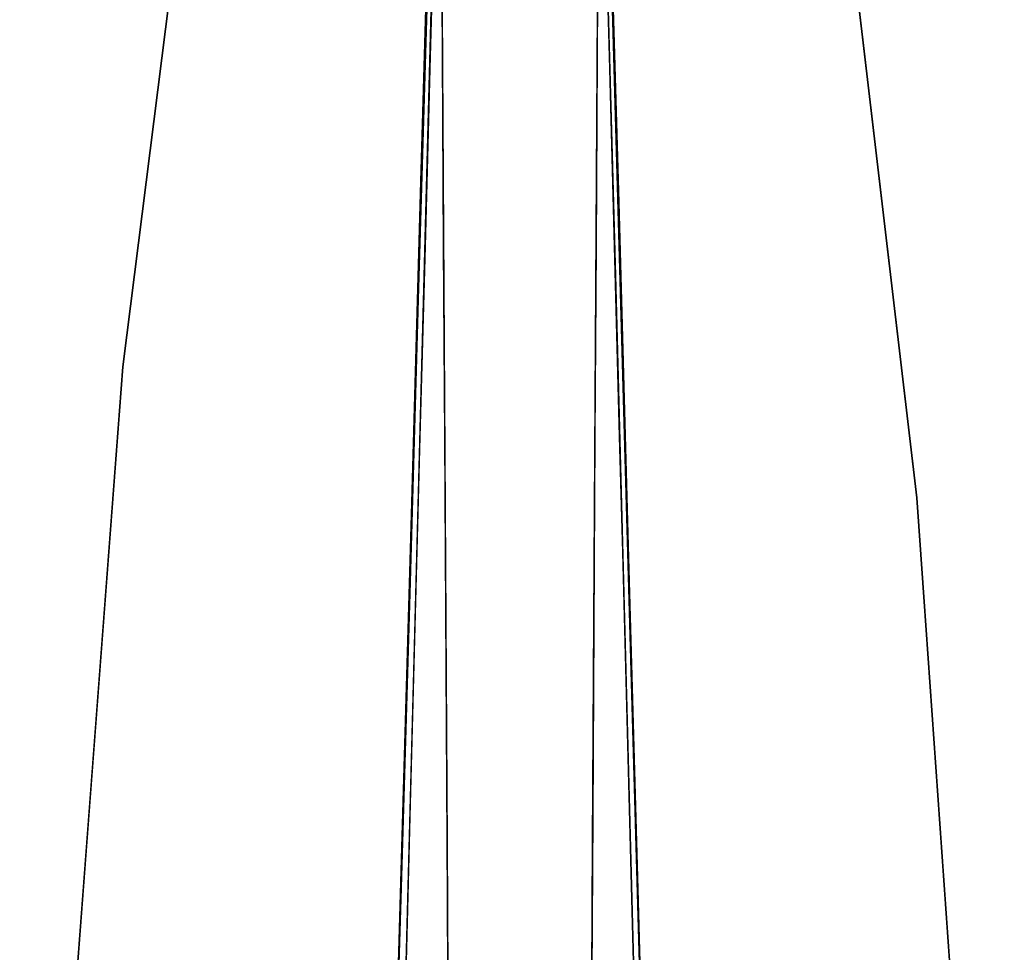
# Model space of a CAD drawing. Units: inches. Extents: x -16.2 to 39, y -10 to 45.7.
# Drawn here: x 6.5 to 16.2, y 11.4 to 20.6 of the extents above; entities that cross this region are included whole.
import ezdxf

# ---------------------------------------------------------------- set-up
doc = ezdxf.new("R2010")
doc.units = ezdxf.units.IN
doc.header["$MEASUREMENT"] = 0
doc.layers.add('SEAT-BASE', color=5, linetype='Continuous')
doc.layers.add('SEAT-FABRIC', color=5, linetype='Continuous')

msp = doc.modelspace()

# ---------------------------------------------------------------- linework, layer by layer
at = {"layer": 'SEAT-BASE'}
for points in [[(32.6406, 38.3801, 7.0866), (-9.8235, 27.0019, 7.0866), (-9.8235, 9.1627, 7.0866), (32.6406, -2.2155, 7.0866)], [(-9.8235, 27.0019, 0.3937), (32.6406, 38.3801, 0.3937), (32.6406, -2.2155, 0.3937), (-9.8235, 9.1627, 0.3937)]]:
    msp.add_3dface(points, dxfattribs=at)
at = {"layer": 'SEAT-FABRIC'}
for points, invisible_edges in [([(-13.8161, 32.4822, 7.0866), (35.0028, 45.5632, 7.0866), (35.0028, -9.3987, 7.0866), (-13.8161, 3.6823, 7.0866)], 10), ([(32.6406, -2.2155, 16.5354), (32.6406, 38.3801, 16.5354), (12.8209, 32.4141, 16.5354), (-9.8235, 9.1627, 16.5354)], 6), ([(8.5591, 25.6344, 15.2533), (12.7548, 34.0118, 15.2533), (14.2538, 24.9767, 15.2533), (7.4909, 17.1751, 15.2533)], 5), ([(10.3754, 32.4141, 16.5354), (-9.8235, 27.0019, 16.5354), (-9.8235, 9.1627, 16.5354), (12.8209, 32.4141, 16.5354)], 4), ([(12.1956, 25.5763, 51.1811), (11.796, 26.2398, 51.1811), (10.6214, 25.577, 51.1811), (9.8684, -0.7176, 51.1811)], 11), ([(9.8684, -0.7176, 51.1811), (12.9487, -1.543, 51.1811), (12.1956, 25.5763, 51.1811)], 12), ([(15.3268, 15.8813, 15.2533), (6.8489, 8.6727, 15.2533), (7.4909, 17.1751, 15.2533), (14.2538, 24.9767, 15.2533)], 5), ([(13.1278, 23.8667, 33.2172), (13.4965, 19.9046, 33.2172), (14.2538, 24.9767, 15.2533)], 15), ([(13.4965, 19.9046, 33.2172), (14.7903, 20.429, 15.2533), (14.2538, 24.9767, 15.2533)], 13), ([(12.3839, 18.7965, 51.1811), (13.1278, 23.8667, 33.2172), (12.2897, 22.1864, 51.1811)], 3), ([(13.4965, 19.9046, 33.2172), (13.1278, 23.8667, 33.2172), (12.3839, 18.7965, 51.1811)], 15), ([(9.3514, 20.7948, 33.2172), (10.4331, 19.0033, 51.1811), (9.6407, 23.7556, 33.2172)], 15), ([(9.6407, 23.7556, 33.2172), (10.4331, 19.0033, 51.1811), (10.5053, 21.5222, 51.1811)], 13), ([(10.5492, 20.3898, 52.5105), (10.5727, 22.1127, 52.4532), (10.5229, 20.2369, 52.4514)], 13), ([(10.5727, 22.1127, 52.4532), (10.5492, 20.3898, 52.5105), (10.5832, 21.541, 52.5044)], 15), ([(10.6337, 22.1127, 52.5089), (10.5832, 21.541, 52.5044), (10.5894, 20.3898, 52.5451)], 15), ([(10.6337, 22.1127, 52.5089), (10.5894, 20.3898, 52.5451), (10.6448, 20.2369, 52.5629)], 3), ([(12.2335, 20.3911, 52.5411), (12.183, 22.113, 52.5084), (12.1719, 20.2376, 52.5624)], 13), ([(12.183, 22.113, 52.5084), (12.2335, 20.3911, 52.5411), (12.2335, 21.5416, 52.504)], 15), ([(12.2439, 22.113, 52.4527), (12.2335, 21.5416, 52.504), (12.2715, 20.3911, 52.5042)], 15), ([(12.2439, 22.113, 52.4527), (12.2715, 20.3911, 52.5042), (12.2938, 20.2376, 52.451)], 3), ([(11.7476, 19.9207, 53.0781), (11.844, 22.0315, 53.0232), (11.4984, 20.6953, 53.1474)], 15), ([(11.844, 22.0315, 53.0232), (11.7476, 19.9207, 53.0781), (11.9702, 20.5082, 52.9232)], 15), ([(11.844, 22.0315, 53.0232), (11.9702, 20.5082, 52.9232), (12.0921, 22.0315, 52.7617)], 15), ([(12.0967, 19.8773, 52.7596), (12.0921, 22.0315, 52.7617), (11.9702, 20.5082, 52.9232)], 15), ([(12.0921, 22.0315, 52.7617), (12.0967, 19.8773, 52.7596), (12.1746, 20.6995, 52.5491)], 15), ([(10.5372, 21.7087, 51.7216), (10.5048, 21.2271, 51.1811), (10.4741, 19.7818, 51.481)], 15), ([(10.5372, 21.7087, 51.7216), (10.4741, 19.7818, 51.481), (10.4752, 19.3355, 51.838)], 15), ([(10.5416, 21.4315, 52.0749), (10.5372, 21.7087, 51.7216), (10.4752, 19.3355, 51.838)], 15), ([(12.2716, 21.7081, 51.9123), (12.2674, 21.2278, 52.4519), (12.316, 19.7832, 52.151)], 15), ([(12.2716, 21.7081, 51.9123), (12.316, 19.7832, 52.151), (12.3403, 19.3352, 51.7939)], 15), ([(12.2904, 21.4305, 51.5588), (12.2716, 21.7081, 51.9123), (12.3403, 19.3352, 51.7939)], 15), ([(10.5492, 20.3898, 52.5105), (10.5894, 20.3898, 52.5451), (10.5832, 21.541, 52.5044)], 15), ([(10.642, 20.6995, 52.5496), (10.764, 18.9178, 52.832), (10.703, 21.5218, 52.7227)], 15), ([(10.703, 21.5218, 52.7227), (10.764, 18.9178, 52.832), (10.8398, 21.2788, 52.9151)], 15), ([(12.2335, 20.3911, 52.5411), (12.2715, 20.3911, 52.5042), (12.2335, 21.5416, 52.504)], 15), ([(8.025, 21.4048, 15.2533), (7.4909, 17.1751, 15.2533), (9.005, 16.6839, 33.2172)], 14), ([(9.005, 16.6839, 33.2172), (9.3766, 18.2357, 36.3764), (8.025, 21.4048, 15.2533)], 15), ([(8.025, 21.4048, 15.2533), (9.3766, 18.2357, 36.3764), (9.3514, 20.7948, 33.2172)], 15), ([(10.5416, 21.4315, 52.0749), (10.4486, 17.4439, 52.4488), (10.5492, 21.2271, 52.4523)], 13), ([(10.4486, 17.4439, 52.4488), (10.5416, 21.4315, 52.0749), (10.4752, 19.3355, 51.838)], 15), ([(12.2904, 21.4305, 51.5588), (12.4147, 17.4426, 51.1811), (12.3081, 21.2278, 51.1811)], 13), ([(12.4147, 17.4426, 51.1811), (12.2904, 21.4305, 51.5588), (12.3403, 19.3352, 51.7939)], 15), ([(10.764, 18.9178, 52.832), (10.9969, 18.8637, 53.0415), (10.8398, 21.2788, 52.9151)], 15), ([(10.8398, 21.2788, 52.9151), (10.9969, 18.8637, 53.0415), (11.1409, 21.2788, 53.1067)], 15), ([(11.2732, 19.0547, 53.141), (11.1409, 21.2788, 53.1067), (10.9969, 18.8637, 53.0415)], 15), ([(11.4984, 20.6953, 53.1474), (11.1409, 21.2788, 53.1067), (11.2732, 19.0547, 53.141)], 15), ([(10.5048, 21.2271, 51.1811), (10.4097, 17.9548, 51.1811), (10.4741, 19.7818, 51.481)], 14), ([(12.2674, 21.2278, 52.4519), (12.3545, 17.9548, 52.449), (12.316, 19.7832, 52.151)], 14), ([(10.339, 15.7165, 51.1811), (10.4331, 19.0033, 51.1811), (9.3514, 20.7948, 33.2172)], 14), ([(10.339, 15.7165, 51.1811), (9.3514, 20.7948, 33.2172), (9.3766, 18.2357, 36.3764)], 15), ([(10.764, 18.9178, 52.832), (10.642, 20.6995, 52.5496), (10.6518, 19.0551, 52.5969)], 13), ([(12.1746, 20.6995, 52.5491), (12.0967, 19.8773, 52.7596), (12.1649, 19.0551, 52.5965)], 3), ([(11.4663, 18.2733, 53.15), (11.4984, 20.6953, 53.1474), (11.2732, 19.0547, 53.141)], 15), ([(11.4663, 18.2733, 53.15), (11.7476, 19.9207, 53.0781), (11.4984, 20.6953, 53.1474)], 15), ([(11.7476, 19.9207, 53.0781), (11.9158, 18.1055, 52.977), (11.9702, 20.5082, 52.9232)], 15), ([(11.9158, 18.1055, 52.977), (12.0967, 19.8773, 52.7596), (11.9702, 20.5082, 52.9232)], 15), ([(13.4965, 19.9046, 33.2172), (13.4312, 17.4327, 36.7052), (14.7903, 20.429, 15.2533)], 15), ([(14.7903, 20.429, 15.2533), (13.4312, 17.4327, 36.7052), (13.8119, 15.9356, 33.2172)], 15), ([(14.7903, 20.429, 15.2533), (13.8119, 15.9356, 33.2172), (15.3268, 15.8813, 15.2533)], 3), ([(10.5229, 20.2369, 52.4514), (10.5461, 19.2386, 52.551), (10.5492, 20.3898, 52.5105)], 15), ([(10.5894, 20.3898, 52.5451), (10.5492, 20.3898, 52.5105), (10.5461, 19.2386, 52.551)], 15), ([(10.6559, 18.3611, 52.6169), (10.5894, 20.3898, 52.5451), (10.5461, 19.2386, 52.551)], 15), ([(10.5894, 20.3898, 52.5451), (10.6559, 18.3611, 52.6169), (10.6448, 20.2369, 52.5629)], 13), ([(12.1719, 20.2376, 52.5624), (12.2705, 19.2405, 52.5506), (12.2335, 20.3911, 52.5411)], 15), ([(12.2715, 20.3911, 52.5042), (12.2335, 20.3911, 52.5411), (12.2705, 19.2405, 52.5506)], 15), ([(12.2705, 19.2405, 52.5506), (12.3437, 18.3622, 52.4493), (12.2715, 20.3911, 52.5042)], 15), ([(12.2715, 20.3911, 52.5042), (12.3437, 18.3622, 52.4493), (12.2938, 20.2376, 52.451)], 13), ([(10.5461, 19.2386, 52.551), (10.5229, 20.2369, 52.4514), (10.473, 18.3611, 52.4496)], 13), ([(12.2705, 19.2405, 52.5506), (12.1719, 20.2376, 52.5624), (12.1608, 18.3622, 52.6165)], 13), ([(11.4663, 18.2733, 53.15), (11.658, 17.6399, 53.1139), (11.7476, 19.9207, 53.0781)], 15), ([(11.9158, 18.1055, 52.977), (11.7476, 19.9207, 53.0781), (11.658, 17.6399, 53.1139)], 15), ([(12.0967, 19.8773, 52.7596), (11.9158, 18.1055, 52.977), (12.067, 16.9187, 52.8225)], 15), ([(12.0967, 19.8773, 52.7596), (12.067, 16.9187, 52.8225), (12.1649, 19.0551, 52.5965)], 15), ([(12.478, 15.4066, 51.1811), (13.4965, 19.9046, 33.2172), (12.3839, 18.7965, 51.1811)], 3), ([(13.4965, 19.9046, 33.2172), (12.478, 15.4066, 51.1811), (13.4312, 17.4327, 36.7052)], 15), ([(10.3834, 16.4464, 51.5749), (10.4752, 19.3355, 51.838), (10.4741, 19.7818, 51.481)], 15), ([(10.3834, 16.4464, 51.5749), (10.4741, 19.7818, 51.481), (10.4097, 17.9548, 51.1811)], 15), ([(12.4096, 16.4464, 52.0536), (12.3403, 19.3352, 51.7939), (12.316, 19.7832, 52.151)], 15), ([(12.4096, 16.4464, 52.0536), (12.316, 19.7832, 52.151), (12.3545, 17.9548, 52.449)], 15), ([(10.4752, 19.3355, 51.838), (10.3834, 16.4464, 51.5749), (10.4073, 16.6758, 51.9721)], 15), ([(10.4486, 17.4439, 52.4488), (10.4752, 19.3355, 51.838), (10.4073, 16.6758, 51.9721)], 15), ([(10.473, 18.3611, 52.4496), (10.4932, 17.4232, 52.5623), (10.5461, 19.2386, 52.551)], 15), ([(10.5765, 17.3153, 52.6295), (10.5461, 19.2386, 52.551), (10.4932, 17.4232, 52.5623)], 15), ([(10.5461, 19.2386, 52.551), (10.5765, 17.3153, 52.6295), (10.6559, 18.3611, 52.6169)], 15), ([(12.1608, 18.3622, 52.6165), (12.2724, 17.4244, 52.6086), (12.2705, 19.2405, 52.5506)], 15), ([(12.3464, 17.3152, 52.532), (12.2705, 19.2405, 52.5506), (12.2724, 17.4244, 52.6086)], 15), ([(12.2705, 19.2405, 52.5506), (12.3464, 17.3152, 52.532), (12.3437, 18.3622, 52.4493)], 15), ([(12.3403, 19.3352, 51.7939), (12.4096, 16.4464, 52.0536), (12.4184, 16.6757, 51.6562)], 15), ([(12.4147, 17.4426, 51.1811), (12.3403, 19.3352, 51.7939), (12.4184, 16.6757, 51.6562)], 15), ([(10.6518, 19.0551, 52.5969), (10.6615, 17.4106, 52.6443), (10.764, 18.9178, 52.832)], 14), ([(11.0724, 16.9858, 53.0821), (11.2732, 19.0547, 53.141), (10.9969, 18.8637, 53.0415)], 15), ([(11.2732, 19.0547, 53.141), (11.0724, 16.9858, 53.0821), (11.3658, 16.7201, 53.1508)], 15), ([(11.4663, 18.2733, 53.15), (11.2732, 19.0547, 53.141), (11.3658, 16.7201, 53.1508)], 15), ([(12.067, 16.9187, 52.8225), (12.1552, 17.4106, 52.6439), (12.1649, 19.0551, 52.5965)], 13), ([(10.7507, 16.2495, 52.8288), (10.764, 18.9178, 52.832), (10.6615, 17.4106, 52.6443)], 15), ([(10.764, 18.9178, 52.832), (10.7507, 16.2495, 52.8288), (10.8814, 17.1121, 52.9641)], 15), ([(10.9969, 18.8637, 53.0415), (10.764, 18.9178, 52.832), (10.8814, 17.1121, 52.9641)], 15), ([(10.8814, 17.1121, 52.9641), (11.0724, 16.9858, 53.0821), (10.9969, 18.8637, 53.0415)], 15), ([(10.4932, 17.4232, 52.5623), (10.473, 18.3611, 52.4496), (10.4231, 16.4853, 52.4479)], 13), ([(10.667, 16.4853, 52.6709), (10.6559, 18.3611, 52.6169), (10.5765, 17.3153, 52.6295)], 14), ([(11.3658, 16.7201, 53.1508), (11.658, 17.6399, 53.1139), (11.4663, 18.2733, 53.15)], 15), ([(12.2724, 17.4244, 52.6086), (12.1608, 18.3622, 52.6165), (12.1498, 16.4867, 52.6705)], 13), ([(12.3935, 16.4867, 52.4476), (12.3437, 18.3622, 52.4493), (12.3464, 17.3152, 52.532)], 14), ([(10.339, 15.7165, 51.1811), (9.3766, 18.2357, 36.3764), (9.005, 16.6839, 33.2172)], 15), ([(11.9158, 18.1055, 52.977), (11.658, 17.6399, 53.1139), (11.8173, 16.5872, 53.0464)], 15), ([(11.9515, 15.7661, 52.9553), (11.9158, 18.1055, 52.977), (11.8173, 16.5872, 53.0464)], 15), ([(11.9158, 18.1055, 52.977), (11.9515, 15.7661, 52.9553), (12.067, 16.9187, 52.8225)], 15), ([(10.3834, 16.4464, 51.5749), (10.4097, 17.9548, 51.1811), (10.3221, 14.938, 51.1811)], 13), ([(12.4096, 16.4464, 52.0536), (12.3545, 17.9548, 52.449), (12.4347, 14.938, 52.4462)], 13), ([(11.3658, 16.7201, 53.1508), (11.5926, 15.4504, 53.132), (11.658, 17.6399, 53.1139)], 15), ([(11.5926, 15.4504, 53.132), (11.8173, 16.5872, 53.0464), (11.658, 17.6399, 53.1139)], 15), ([(10.4486, 17.4439, 52.4488), (10.4073, 16.6758, 51.9721), (10.3616, 14.1717, 52.4457)], 3), ([(10.4231, 16.4853, 52.4479), (10.4794, 16.2388, 52.5931), (10.4932, 17.4232, 52.5623)], 15), ([(10.5765, 17.3153, 52.6295), (10.4932, 17.4232, 52.5623), (10.4794, 16.2388, 52.5931)], 15), ([(10.7507, 16.2495, 52.8288), (10.6615, 17.4106, 52.6443), (10.6712, 15.7661, 52.6916)], 13), ([(12.067, 16.9187, 52.8225), (12.1455, 15.7661, 52.6912), (12.1552, 17.4106, 52.6439)], 13), ([(12.1498, 16.4867, 52.6705), (12.2988, 16.2403, 52.6279), (12.2724, 17.4244, 52.6086)], 15), ([(12.3464, 17.3152, 52.532), (12.2724, 17.4244, 52.6086), (12.2988, 16.2403, 52.6279)], 15), ([(12.4147, 17.4426, 51.1811), (12.4184, 16.6757, 51.6562), (12.5068, 14.1696, 51.1811)], 3), ([(12.478, 15.4066, 51.1811), (13.8119, 15.9356, 33.2172), (13.4312, 17.4327, 36.7052)], 15), ([(10.5765, 17.3153, 52.6295), (10.4794, 16.2388, 52.5931), (10.5598, 15.9148, 52.663)], 15), ([(10.5765, 17.3153, 52.6295), (10.5598, 15.9148, 52.663), (10.667, 16.4853, 52.6709)], 15), ([(12.3464, 17.3152, 52.532), (12.2988, 16.2403, 52.6279), (12.3746, 15.916, 52.555)], 15), ([(12.3464, 17.3152, 52.532), (12.3746, 15.916, 52.555), (12.3935, 16.4867, 52.4476)], 15), ([(7.1699, 12.9239, 15.2533), (8.7441, 12.9195, 33.2172), (7.4909, 17.1751, 15.2533)], 3), ([(8.7441, 12.9195, 33.2172), (9.005, 16.6839, 33.2172), (7.4909, 17.1751, 15.2533)], 15), ([(10.8814, 17.1121, 52.9641), (10.7507, 16.2495, 52.8288), (10.8759, 14.9079, 52.9682)], 15), ([(11.0724, 16.9858, 53.0821), (10.8814, 17.1121, 52.9641), (10.8759, 14.9079, 52.9682)], 15), ([(11.0724, 16.9858, 53.0821), (10.8759, 14.9079, 52.9682), (11.1369, 15.0808, 53.1085)], 15), ([(11.1369, 15.0808, 53.1085), (11.3658, 16.7201, 53.1508), (11.0724, 16.9858, 53.0821)], 15), ([(12.0649, 15.0726, 52.8397), (12.067, 16.9187, 52.8225), (11.9515, 15.7661, 52.9553)], 15), ([(12.1455, 15.7661, 52.6912), (12.067, 16.9187, 52.8225), (12.0649, 15.0726, 52.8397)], 15), ([(11.3658, 16.7201, 53.1508), (11.1369, 15.0808, 53.1085), (11.3928, 14.0726, 53.1514)], 15), ([(11.3928, 14.0726, 53.1514), (11.5926, 15.4504, 53.132), (11.3658, 16.7201, 53.1508)], 15), ([(9.005, 16.6839, 33.2172), (8.7441, 12.9195, 33.2172), (10.2449, 12.4297, 51.1811)], 15), ([(10.339, 15.7165, 51.1811), (9.005, 16.6839, 33.2172), (10.2449, 12.4297, 51.1811)], 3), ([(10.4073, 16.6758, 51.9721), (10.3834, 16.4464, 51.5749), (10.3272, 13.9714, 51.8542)], 15), ([(10.4073, 16.6758, 51.9721), (10.3272, 13.9714, 51.8542), (10.3616, 14.1717, 52.4457)], 15), ([(12.4184, 16.6757, 51.6562), (12.4096, 16.4464, 52.0536), (12.4881, 13.97, 51.7722)], 15), ([(12.4184, 16.6757, 51.6562), (12.4881, 13.97, 51.7722), (12.5068, 14.1696, 51.1811)], 15), ([(11.8173, 16.5872, 53.0464), (11.5926, 15.4504, 53.132), (11.7862, 14.8294, 53.0659)], 15), ([(11.9515, 15.7661, 52.9553), (11.8173, 16.5872, 53.0464), (11.7862, 14.8294, 53.0659)], 15), ([(10.3221, 14.938, 51.1811), (10.2931, 13.4062, 51.4898), (10.3834, 16.4464, 51.5749)], 15), ([(10.3834, 16.4464, 51.5749), (10.2931, 13.4062, 51.4898), (10.3272, 13.9714, 51.8542)], 15), ([(10.4794, 16.2388, 52.5931), (10.4231, 16.4853, 52.4479), (10.3733, 14.6095, 52.4461)], 13), ([(10.6737, 15.3443, 52.7037), (10.667, 16.4853, 52.6709), (10.5598, 15.9148, 52.663)], 14), ([(12.2988, 16.2403, 52.6279), (12.1498, 16.4867, 52.6705), (12.1387, 14.6113, 52.7245)], 13), ([(12.4239, 15.3453, 52.4466), (12.3935, 16.4867, 52.4476), (12.3746, 15.916, 52.555)], 14), ([(12.4347, 14.938, 52.4462), (12.4886, 13.3999, 52.1357), (12.4096, 16.4464, 52.0536)], 15), ([(12.4096, 16.4464, 52.0536), (12.4886, 13.3999, 52.1357), (12.4881, 13.97, 51.7722)], 15), ([(10.4794, 16.2388, 52.5931), (10.3733, 14.6095, 52.4461), (10.4665, 15.0497, 52.624)], 15), ([(10.4794, 16.2388, 52.5931), (10.4665, 15.0497, 52.624), (10.5598, 15.9148, 52.663)], 15), ([(10.7606, 14.5608, 52.8558), (10.7507, 16.2495, 52.8288), (10.6712, 15.7661, 52.6916)], 15), ([(10.7507, 16.2495, 52.8288), (10.7606, 14.5608, 52.8558), (10.8759, 14.9079, 52.9682)], 15), ([(12.2988, 16.2403, 52.6279), (12.1387, 14.6113, 52.7245), (12.3253, 15.0515, 52.6464)], 15), ([(12.2988, 16.2403, 52.6279), (12.3253, 15.0515, 52.6464), (12.3746, 15.916, 52.555)], 15), ([(12.478, 15.4066, 51.1811), (12.5721, 12.0166, 51.1811), (13.8119, 15.9356, 33.2172)], 14), ([(14.0737, 11.961, 33.2172), (13.8119, 15.9356, 33.2172), (12.5721, 12.0166, 51.1811)], 15), ([(13.8119, 15.9356, 33.2172), (14.0737, 11.961, 33.2172), (15.3268, 15.8813, 15.2533)], 15), ([(6.8489, 8.6727, 15.2533), (15.3268, 15.8813, 15.2533), (15.9716, 6.7454, 15.2533), (6.6347, 0.1488, 15.2533)], 5), ([(10.5598, 15.9148, 52.663), (10.4665, 15.0497, 52.624), (10.5634, 14.7218, 52.6993)], 15), ([(10.6737, 15.3443, 52.7037), (10.5598, 15.9148, 52.663), (10.5634, 14.7218, 52.6993)], 15), ([(12.3746, 15.916, 52.555), (12.3253, 15.0515, 52.6464), (12.4081, 14.7234, 52.5575)], 15), ([(12.4239, 15.3453, 52.4466), (12.3746, 15.916, 52.555), (12.4081, 14.7234, 52.5575)], 15), ([(15.6492, 11.3133, 15.2533), (15.3268, 15.8813, 15.2533), (14.0737, 11.961, 33.2172)], 14), ([(10.6712, 15.7661, 52.6916), (10.6809, 14.1217, 52.7389), (10.7606, 14.5608, 52.8558)], 14), ([(11.7862, 14.8294, 53.0659), (11.9476, 14.1034, 52.9667), (11.9515, 15.7661, 52.9553)], 15), ([(11.9476, 14.1034, 52.9667), (12.0649, 15.0726, 52.8397), (11.9515, 15.7661, 52.9553)], 15), ([(12.0649, 15.0726, 52.8397), (12.1358, 14.1217, 52.7386), (12.1455, 15.7661, 52.6912)], 13), ([(11.5926, 15.4504, 53.132), (11.3928, 14.0726, 53.1514), (11.6499, 13.295, 53.119)], 15), ([(11.7862, 14.8294, 53.0659), (11.5926, 15.4504, 53.132), (11.6499, 13.295, 53.119)], 15), ([(10.6737, 15.3443, 52.7037), (10.5634, 14.7218, 52.6993), (10.6805, 14.2033, 52.7366)], 3), ([(12.4239, 15.3453, 52.4466), (12.4081, 14.7234, 52.5575), (12.4543, 14.204, 52.4456)], 3), ([(10.9706, 13.0192, 53.0397), (11.1369, 15.0808, 53.1085), (10.8759, 14.9079, 52.9682)], 15), ([(11.1369, 15.0808, 53.1085), (10.9706, 13.0192, 53.0397), (11.2002, 12.3465, 53.1281)], 15), ([(11.3928, 14.0726, 53.1514), (11.1369, 15.0808, 53.1085), (11.2002, 12.3465, 53.1281)], 15), ([(12.0649, 15.0726, 52.8397), (11.9476, 14.1034, 52.9667), (11.9614, 12.4772, 52.966)], 15), ([(11.9614, 12.4772, 52.966), (12.1358, 14.1217, 52.7386), (12.0649, 15.0726, 52.8397)], 15), ([(10.4665, 15.0497, 52.624), (10.3733, 14.6095, 52.4461), (10.3768, 13.0299, 52.5899)], 15), ([(10.4665, 15.0497, 52.624), (10.3768, 13.0299, 52.5899), (10.4828, 13.0622, 52.705)], 15), ([(10.4828, 13.0622, 52.705), (10.5634, 14.7218, 52.6993), (10.4665, 15.0497, 52.624)], 15), ([(12.3253, 15.0515, 52.6464), (12.1387, 14.6113, 52.7245), (12.278, 13.0307, 52.7377)], 15), ([(12.3253, 15.0515, 52.6464), (12.278, 13.0307, 52.7377), (12.4021, 13.0626, 52.6425)], 15), ([(12.4021, 13.0626, 52.6425), (12.4081, 14.7234, 52.5575), (12.3253, 15.0515, 52.6464)], 15), ([(10.3221, 14.938, 51.1811), (10.2344, 11.9212, 51.1811), (10.2931, 13.4062, 51.4898)], 14), ([(10.8159, 12.4332, 52.9334), (10.8759, 14.9079, 52.9682), (10.7606, 14.5608, 52.8558)], 15), ([(10.8159, 12.4332, 52.9334), (10.9706, 13.0192, 53.0397), (10.8759, 14.9079, 52.9682)], 15), ([(12.4347, 14.938, 52.4462), (12.515, 11.9212, 52.4435), (12.4886, 13.3999, 52.1357)], 14), ([(11.8248, 13.0991, 53.0509), (11.7862, 14.8294, 53.0659), (11.6499, 13.295, 53.119)], 15), ([(11.7862, 14.8294, 53.0659), (11.8248, 13.0991, 53.0509), (11.9476, 14.1034, 52.9667)], 15), ([(10.6805, 14.2033, 52.7366), (10.5634, 14.7218, 52.6993), (10.4828, 13.0622, 52.705)], 15), ([(12.4021, 13.0626, 52.6425), (12.4543, 14.204, 52.4456), (12.4081, 14.7234, 52.5575)], 15), ([(10.3733, 14.6095, 52.4461), (10.3234, 12.7338, 52.4443), (10.3768, 13.0299, 52.5899)], 14), ([(12.1387, 14.6113, 52.7245), (12.1277, 12.7359, 52.7785), (12.278, 13.0307, 52.7377)], 14), ([(10.6907, 12.4772, 52.7863), (10.7606, 14.5608, 52.8558), (10.6809, 14.1217, 52.7389)], 3), ([(10.7606, 14.5608, 52.8558), (10.6907, 12.4772, 52.7863), (10.8159, 12.4332, 52.9334)], 15), ([(10.6872, 13.0622, 52.7694), (10.6805, 14.2033, 52.7366), (10.4828, 13.0622, 52.705)], 14), ([(12.4846, 13.0626, 52.4446), (12.4543, 14.204, 52.4456), (12.4021, 13.0626, 52.6425)], 14), ([(10.2308, 10.0826, 52.0534), (10.2746, 10.8994, 52.4426), (10.3616, 14.1717, 52.4457)], 13), ([(10.2308, 10.0826, 52.0534), (10.3616, 14.1717, 52.4457), (10.3272, 13.9714, 51.8542)], 15), ([(11.9476, 14.1034, 52.9667), (11.8248, 13.0991, 53.0509), (11.9614, 12.4772, 52.966)], 15), ([(12.1261, 12.4772, 52.786), (12.1358, 14.1217, 52.7386), (11.9614, 12.4772, 52.966)], 14), ([(12.6042, 10.0767, 51.5691), (12.5068, 14.1696, 51.1811), (12.4881, 13.97, 51.7722)], 15), ([(12.6042, 10.0767, 51.5691), (12.5989, 10.8967, 51.1811), (12.5068, 14.1696, 51.1811)], 13), ([(11.2002, 12.3465, 53.1281), (11.4559, 11.8094, 53.15), (11.3928, 14.0726, 53.1514)], 15), ([(11.4559, 11.8094, 53.15), (11.6499, 13.295, 53.119), (11.3928, 14.0726, 53.1514)], 15), ([(10.2521, 11.4781, 51.7448), (10.2308, 10.0826, 52.0534), (10.3272, 13.9714, 51.8542)], 15), ([(10.3272, 13.9714, 51.8542), (10.2931, 13.4062, 51.4898), (10.2521, 11.4781, 51.7448)], 15), ([(12.4881, 13.97, 51.7722), (12.4886, 13.3999, 52.1357), (12.5518, 11.4763, 51.8786)], 15), ([(12.5518, 11.4763, 51.8786), (12.6042, 10.0767, 51.5691), (12.4881, 13.97, 51.7722)], 15), ([(10.2344, 11.9212, 51.1811), (10.2521, 11.4781, 51.7448), (10.2931, 13.4062, 51.4898)], 15), ([(12.515, 11.9212, 52.4435), (12.5518, 11.4763, 51.8786), (12.4886, 13.3999, 52.1357)], 15), ([(11.6499, 13.295, 53.119), (11.4559, 11.8094, 53.15), (11.7127, 11.6143, 53.102)], 15), ([(11.8248, 13.0991, 53.0509), (11.6499, 13.295, 53.119), (11.7127, 11.6143, 53.102)], 15), ([(10.356, 11.7959, 52.6167), (10.3768, 13.0299, 52.5899), (10.3234, 12.7338, 52.4443)], 15), ([(10.496, 11.6836, 52.7561), (10.4828, 13.0622, 52.705), (10.356, 11.7959, 52.6167)], 15), ([(10.3768, 13.0299, 52.5899), (10.356, 11.7959, 52.6167), (10.4828, 13.0622, 52.705)], 15), ([(10.496, 11.6836, 52.7561), (10.6872, 13.0622, 52.7694), (10.4828, 13.0622, 52.705)], 15), ([(10.6939, 11.9212, 52.8023), (10.6872, 13.0622, 52.7694), (10.496, 11.6836, 52.7561)], 14), ([(11.7127, 11.6143, 53.102), (11.9614, 12.4772, 52.966), (11.8248, 13.0991, 53.0509)], 15), ([(12.3, 11.7982, 52.7635), (12.278, 13.0307, 52.7377), (12.1277, 12.7359, 52.7785)], 15), ([(12.278, 13.0307, 52.7377), (12.3, 11.7982, 52.7635), (12.4021, 13.0626, 52.6425)], 15), ([(12.451, 11.6838, 52.6366), (12.4021, 13.0626, 52.6425), (12.3, 11.7982, 52.7635)], 15), ([(12.451, 11.6838, 52.6366), (12.4846, 13.0626, 52.4446), (12.4021, 13.0626, 52.6425)], 15), ([(12.4846, 13.0626, 52.4446), (12.451, 11.6838, 52.6366), (12.515, 11.9212, 52.4435)], 3), ([(8.5365, 9.1503, 33.2172), (7.1699, 12.9239, 15.2533), (6.8489, 8.6727, 15.2533)], 13), ([(8.5365, 9.1503, 33.2172), (8.9782, 10.6056, 37.2969), (7.1699, 12.9239, 15.2533)], 15), ([(7.1699, 12.9239, 15.2533), (8.9782, 10.6056, 37.2969), (8.7441, 12.9195, 33.2172)], 15), ([(10.9706, 13.0192, 53.0397), (10.8159, 12.4332, 52.9334), (10.9661, 10.9379, 53.046)], 15), ([(10.9661, 10.9379, 53.046), (11.2002, 12.3465, 53.1281), (10.9706, 13.0192, 53.0397)], 15), ([(10.1508, 9.1428, 51.1811), (10.2449, 12.4297, 51.1811), (8.7441, 12.9195, 33.2172)], 14), ([(10.1508, 9.1428, 51.1811), (8.7441, 12.9195, 33.2172), (8.9782, 10.6056, 37.2969)], 15), ([(10.356, 11.7959, 52.6167), (10.3234, 12.7338, 52.4443), (10.2735, 10.858, 52.4426)], 13), ([(12.3, 11.7982, 52.7635), (12.1277, 12.7359, 52.7785), (12.1166, 10.8605, 52.8325)], 13), ([(10.6907, 12.4772, 52.7863), (10.7004, 10.8328, 52.8336), (10.8159, 12.4332, 52.9334)], 14), ([(11.9614, 12.4772, 52.966), (11.7127, 11.6143, 53.102), (11.7752, 9.9673, 53.0837)], 15), ([(11.7752, 9.9673, 53.0837), (11.9834, 9.4604, 52.9779), (11.9614, 12.4772, 52.966)], 15), ([(12.1164, 10.8328, 52.8333), (11.9614, 12.4772, 52.966), (11.9834, 9.4604, 52.9779)], 15), ([(11.9614, 12.4772, 52.966), (12.1164, 10.8328, 52.8333), (12.1261, 12.4772, 52.786)], 13), ([(10.8159, 12.4332, 52.9334), (10.7004, 10.8328, 52.8336), (10.8258, 9.7325, 52.9695)], 15), ([(10.9661, 10.9379, 53.046), (10.8159, 12.4332, 52.9334), (10.8258, 9.7325, 52.9695)], 15), ([(10.9661, 10.9379, 53.046), (11.1893, 9.3134, 53.1284), (11.2002, 12.3465, 53.1281)], 15), ([(11.4246, 9.4877, 53.1508), (11.2002, 12.3465, 53.1281), (11.1893, 9.3134, 53.1284)], 15), ([(11.4559, 11.8094, 53.15), (11.2002, 12.3465, 53.1281), (11.4246, 9.4877, 53.1508)], 15), ([(12.6663, 8.6267, 51.1811), (14.0737, 11.961, 33.2172), (12.5721, 12.0166, 51.1811)], 3), ([(12.6663, 8.6267, 51.1811), (14.0849, 9.4934, 34.6176), (14.0737, 11.961, 33.2172)], 15), ([(14.0737, 11.961, 33.2172), (14.0849, 9.4934, 34.6176), (15.6492, 11.3133, 15.2533)], 15), ([(10.1766, 8.9044, 51.6833), (10.2344, 11.9212, 51.1811), (10.1468, 8.9044, 51.1811)], 13), ([(10.2344, 11.9212, 51.1811), (10.1766, 8.9044, 51.6833), (10.2521, 11.4781, 51.7448)], 15), ([(10.7029, 10.4128, 52.8457), (10.6939, 11.9212, 52.8023), (10.496, 11.6836, 52.7561)], 14), ([(12.5551, 10.4128, 52.4422), (12.515, 11.9212, 52.4435), (12.451, 11.6838, 52.6366)], 14), ([(12.515, 11.9212, 52.4435), (12.6191, 8.9044, 51.9383), (12.5518, 11.4763, 51.8786)], 15), ([(12.6191, 8.9044, 51.9383), (12.515, 11.9212, 52.4435), (12.5952, 8.9044, 52.4408)], 13), ([(10.2735, 10.858, 52.4426), (10.3084, 10.5392, 52.5969), (10.356, 11.7959, 52.6167)], 15), ([(10.356, 11.7959, 52.6167), (10.3084, 10.5392, 52.5969), (10.4072, 10.4128, 52.7325)], 15), ([(10.496, 11.6836, 52.7561), (10.356, 11.7959, 52.6167), (10.4072, 10.4128, 52.7325)], 15), ([(11.6012, 10.0773, 53.1329), (11.4559, 11.8094, 53.15), (11.4246, 9.4877, 53.1508)], 15), ([(11.4559, 11.8094, 53.15), (11.6012, 10.0773, 53.1329), (11.7127, 11.6143, 53.102)], 15), ([(12.1166, 10.8605, 52.8325), (12.2726, 10.5393, 52.8124), (12.3, 11.7982, 52.7635)], 15), ([(12.3, 11.7982, 52.7635), (12.2726, 10.5393, 52.8124), (12.4161, 10.4128, 52.7264)], 15), ([(12.451, 11.6838, 52.6366), (12.3, 11.7982, 52.7635), (12.4161, 10.4128, 52.7264)], 15), ([(10.7029, 10.4128, 52.8457), (10.496, 11.6836, 52.7561), (10.4072, 10.4128, 52.7325)], 15), ([(12.5551, 10.4128, 52.4422), (12.451, 11.6838, 52.6366), (12.4161, 10.4128, 52.7264)], 15), ([(11.7127, 11.6143, 53.102), (11.6012, 10.0773, 53.1329), (11.7752, 9.9673, 53.0837)], 15), ([(10.2308, 10.0826, 52.0534), (10.2521, 11.4781, 51.7448), (10.1766, 8.9044, 51.6833)], 15), ([(12.6042, 10.0767, 51.5691), (12.5518, 11.4763, 51.8786), (12.6191, 8.9044, 51.9383)], 15)]:
    msp.add_3dface(points, dxfattribs=dict(at, invisible_edges=invisible_edges))
msp.add_3dface([(12.9097, -0.1461, 51.1811), (9.8838, -0.1461, 51.1811), (10.585, 23.9884, 51.1811), (12.2304, 23.9884, 51.1811)], dxfattribs=at)

doc.saveas('drawing.dxf')
